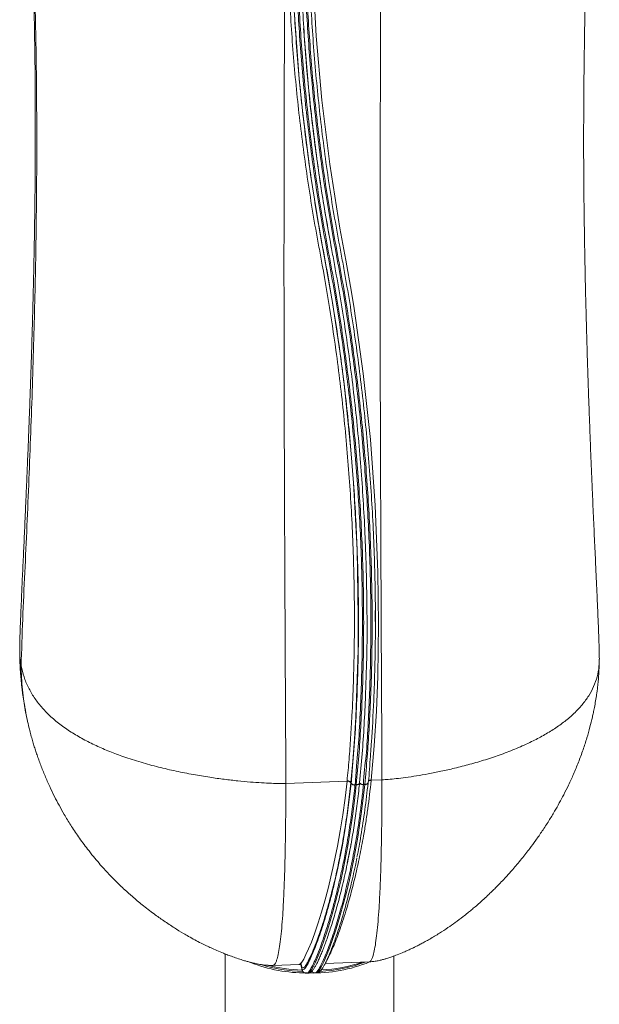
# Model space of a CAD drawing. Units: inches. Extents: x -20781 to 132, y -143 to 134.
# Drawn here: x 100 to 112, y -12 to 9 of the extents above; entities that cross this region are included whole.
import ezdxf

# ---------------------------------------------------------------- set-up
doc = ezdxf.new("R2010")
doc.units = ezdxf.units.IN
doc.header["$MEASUREMENT"] = 0
doc.linetypes.add('SLD-Solid', pattern=[0])
doc.layers.get('0').update_dxf_attribs({"linetype": 'SLD-Solid'})

msp = doc.modelspace()

# ---------------------------------------------------------------- linework, layer by layer
at = {"linetype": 'Continuous', "lineweight": 15}
for p, q in [((106.637, 3.723), (106.637, 3.728)), ((105.489, -7.23), (106.758, -7.183)), ((106.843, -7.229), (106.843, -7.223)), ((106.924, -7.259), (106.95, -7.258)), ((107.018, -7.233), (107.018, -7.227)), ((107.018, -7.233), (107.018, -7.229)), ((107.1, -7.253), (107.126, -7.252)), ((107.193, -7.227), (107.194, -7.22)), ((107.194, -7.227), (107.194, -7.223)), ((107.26, -7.164), (107.482, -7.156)), ((106.763, -8.883), (106.841, -8.486)), ((104.23, -10.762), (104.23, -70.392)), ((107.73, -70.392), (107.73, -10.806)), ((105.226, -11.003), (105.767, -10.983)), ((105.228, -10.999), (105.226, -11)), ((106.306, -10.963), (107.219, -10.929)), ((105.923, -11.161), (105.923, -11.161)), ((105.923, -11.164), (105.95, -11.163)), ((105.95, -11.159), (105.95, -11.158)), ((106.03, -11.131), (106.022, -11.131)), ((106.1, -11.153), (106.099, -11.153)), ((106.1, -11.158), (106.125, -11.157)), ((106.123, -11.156), (106.125, -11.155))]:
    msp.add_line(p, q, dxfattribs=at)
at = {"linetype": 'Continuous', "lineweight": 15, "flags": 128}
for points in [[(106.212, 14.362), (106.159, 13.818), (106.115, 13.282), (106.054, 12.208), (106.026, 10.892), (106.048, 9.573), (106.118, 8.253), (106.236, 6.93), (106.4, 5.604), (106.612, 4.278), (106.735, 3.615), (106.851, 2.948), (106.906, 2.613), (107.096, 1.26), (107.242, -0.105), (107.344, -1.474), (107.4, -2.852), (107.412, -3.928), (107.394, -5.007), (107.366, -5.731), (107.322, -6.453), (107.26, -7.164), (107.26, -7.164)], [(105.667, 8.692), (105.766, 7.373), (105.834, 6.712), (106.002, 5.39), (106.218, 4.067), (106.28, 3.736), (106.457, 2.735), (106.608, 1.724), (106.696, 1.047), (106.837, -0.318), (106.891, -1.005), (106.965, -2.385), (106.992, -3.772), (106.988, -4.468), (106.94, -5.861), (106.914, -6.315), (106.88, -6.767), (106.84, -7.213), (106.84, -7.213)], [(105.767, -10.98), (105.787, -10.973), (105.82, -10.935), (105.86, -10.87), (105.907, -10.779), (105.959, -10.662), (106.018, -10.518), (106.081, -10.35), (106.161, -10.118), (106.229, -9.902), (106.298, -9.666), (106.366, -9.412), (106.467, -8.99), (106.562, -8.532), (106.619, -8.211), (106.671, -7.88), (106.718, -7.536), (106.758, -7.183), (106.758, -7.183), (106.758, -7.183)], [(105.95, -11.158), (105.975, -11.149), (106.011, -11.105), (106.054, -11.033), (106.103, -10.933), (106.158, -10.806), (106.219, -10.65), (106.284, -10.469), (106.351, -10.269), (106.407, -10.088), (106.464, -9.892), (106.52, -9.686), (106.575, -9.468), (106.628, -9.247), (106.678, -9.016), (106.773, -8.526), (106.824, -8.223), (106.871, -7.911), (106.913, -7.588), (106.95, -7.258), (106.95, -7.258), (106.95, -7.258)], [(106.125, -11.155), (106.149, -11.144), (106.186, -11.1), (106.23, -11.026), (106.279, -10.926), (106.334, -10.799), (106.395, -10.644), (106.46, -10.463), (106.527, -10.263), (106.597, -10.036), (106.667, -9.789), (106.738, -9.518), (106.806, -9.229), (106.897, -8.802), (106.979, -8.347), (107.059, -7.812), (107.126, -7.252), (107.126, -7.252), (107.126, -7.252)], [(106.5, -9.282), (106.568, -8.987), (106.662, -8.512), (106.714, -8.206), (106.762, -7.89), (106.805, -7.563), (106.843, -7.229), (106.843, -7.229), (106.843, -7.229)], [(106.924, -7.259), (106.924, -7.259), (106.923, -7.266)], [(106.95, -7.258), (106.964, -7.258), (106.978, -7.257), (106.99, -7.255), (107.001, -7.251), (107.009, -7.247), (107.015, -7.241), (107.018, -7.236), (107.018, -7.233)], [(107.1, -7.253), (107.1, -7.253), (107.099, -7.259)], [(107.126, -7.252), (107.14, -7.252), (107.154, -7.251), (107.166, -7.248), (107.176, -7.245), (107.185, -7.24), (107.191, -7.235), (107.194, -7.229), (107.194, -7.227)], [(107.126, -7.252), (107.126, -7.252), (107.126, -7.246)]]:
    msp.add_lwpolyline(points, dxfattribs=at)
at = {"linetype": 'Continuous', "lineweight": 15}
for centre, radius, start, end in [((106.768, -7.27), 0.0875, 35.3766, 96.1553), ((106.914, -7.173), 0.0873, 215.4206, 276.31), ((107.09, -7.166), 0.0873, 215.4379, 276.3043), ((107.247, -7.251), 0.0878, 81.7557, 125.2221), ((105.909, -8.009), 3.15, 248.5546, 270.2686), ((105.923, -7.939), 3.191, 252.6619, 268.5293), ((105.943, -7.598), 3.504, 256.0976, 268.0834), ((106.046, -8.009), 3.151, 268.767, 292.0156), ((106.072, -8.162), 2.966, 272.4652, 290.9612), ((106.079, -8.005), 3.094, 272.7331, 288.7852)]:
    msp.add_arc(centre, radius, start, end, dxfattribs=at)
for points, knots in [([(99.971, 17.085), (99.974, 16.95), (99.978, 16.682), (99.995, 16.295), (100.011, 15.923), (100.028, 15.55), (100.048, 15.123), (100.07, 14.641), (100.094, 14.101), (100.116, 13.592), (100.136, 13.12), (100.153, 12.692), (100.17, 12.266), (100.186, 11.84), (100.2, 11.416), (100.214, 10.999), (100.225, 10.643), (100.233, 10.358), (100.239, 10.145), (100.244, 9.956), (100.249, 9.791), (100.252, 9.648), (100.256, 9.5), (100.26, 9.325), (100.265, 9.103), (100.27, 8.838), (100.275, 8.555), (100.28, 8.259), (100.285, 7.956), (100.289, 7.637), (100.292, 7.313), (100.295, 6.899), (100.296, 6.403), (100.295, 5.817), (100.292, 5.246), (100.286, 4.694), (100.278, 4.178), (100.269, 3.694), (100.259, 3.232), (100.248, 2.788), (100.237, 2.358), (100.225, 1.94), (100.212, 1.527), (100.198, 1.122), (100.186, 0.783), (100.177, 0.514), (100.169, 0.316), (100.162, 0.13), (100.155, -0.061), (100.146, -0.274), (100.135, -0.542), (100.122, -0.857), (100.107, -1.208), (100.091, -1.568), (100.073, -1.972), (100.053, -2.411), (100.031, -2.873), (100.014, -3.26), (100, -3.574), (99.991, -3.778), (99.985, -3.943), (99.98, -4.09), (99.974, -4.274), (99.972, -4.411), (99.971, -4.485)], [0, 0, 0, 0, 0.017413, 0.034451, 0.051248, 0.068414, 0.086157, 0.110264, 0.13536, 0.161359, 0.181344, 0.201276, 0.221156, 0.240984, 0.260759, 0.280482, 0.299472, 0.310525, 0.32046, 0.329276, 0.336973, 0.343552, 0.349365, 0.357732, 0.368109, 0.380496, 0.394891, 0.407855, 0.422104, 0.437463, 0.452691, 0.467546, 0.495641, 0.5223, 0.549861, 0.575697, 0.599808, 0.622195, 0.643547, 0.664668, 0.684374, 0.703878, 0.723178, 0.742276, 0.760663, 0.770632, 0.779863, 0.788354, 0.796644, 0.806544, 0.818201, 0.834017, 0.850475, 0.867189, 0.884159, 0.906816, 0.928258, 0.948361, 0.960527, 0.971556, 0.976303, 0.982612, 0.990507, 1, 1, 1, 1]), ([(100.001, -4.794), (100.011, -4.471), (100.031, -3.826), (100.078, -2.859), (100.122, -1.891), (100.163, -0.924), (100.201, 0.044), (100.236, 1.012), (100.273, 2.248), (100.308, 3.753), (100.329, 5.526), (100.321, 7.594), (100.273, 9.955), (100.201, 12.002), (100.141, 13.442), (100.104, 14.276), (100.066, 15.109), (100.025, 15.943), (100.009, 16.499), (100.001, 16.777)], [0, 0, 0, 0, 0.044798, 0.089599, 0.134399, 0.179199, 0.224, 0.2688, 0.3136, 0.395734, 0.477867, 0.56, 0.6832, 0.8064, 0.84512, 0.883841, 0.922561, 0.961281, 1, 1, 1, 1]), ([(111.989, -4.659), (111.986, -4.524), (111.981, -4.258), (111.965, -3.871), (111.949, -3.501), (111.932, -3.129), (111.913, -2.705), (111.891, -2.226), (111.866, -1.688), (111.844, -1.181), (111.824, -0.711), (111.807, -0.285), (111.791, 0.14), (111.775, 0.563), (111.76, 0.985), (111.746, 1.402), (111.735, 1.758), (111.727, 2.044), (111.721, 2.259), (111.716, 2.45), (111.712, 2.617), (111.708, 2.761), (111.704, 2.908), (111.7, 3.079), (111.696, 3.295), (111.69, 3.553), (111.685, 3.854), (111.679, 4.198), (111.674, 4.577), (111.669, 4.975), (111.665, 5.443), (111.663, 5.964), (111.664, 6.569), (111.668, 7.177), (111.675, 7.781), (111.683, 8.338), (111.693, 8.861), (111.705, 9.366), (111.716, 9.815), (111.727, 10.211), (111.737, 10.554), (111.748, 10.898), (111.759, 11.243), (111.771, 11.585), (111.783, 11.915), (111.794, 12.203), (111.804, 12.448), (111.812, 12.655), (111.82, 12.86), (111.829, 13.082), (111.839, 13.315), (111.85, 13.56), (111.86, 13.806), (111.872, 14.061), (111.883, 14.318), (111.896, 14.594), (111.909, 14.889), (111.924, 15.198), (111.937, 15.491), (111.947, 15.718), (111.955, 15.881), (111.959, 15.991), (111.965, 16.113), (111.971, 16.261), (111.978, 16.445), (111.985, 16.666), (111.987, 16.826), (111.989, 16.912)], [0, 0, 0, 0, 0.017344, 0.034314, 0.051041, 0.068127, 0.085786, 0.109774, 0.134744, 0.160621, 0.180524, 0.200376, 0.220176, 0.239924, 0.25962, 0.279264, 0.298296, 0.309421, 0.319436, 0.328342, 0.336139, 0.342827, 0.348607, 0.356716, 0.366818, 0.378911, 0.392997, 0.409075, 0.427145, 0.446305, 0.464899, 0.4929, 0.519412, 0.549914, 0.578175, 0.604196, 0.628079, 0.651506, 0.675066, 0.691008, 0.70701, 0.723072, 0.739194, 0.755377, 0.770977, 0.785319, 0.795684, 0.805277, 0.81422, 0.824333, 0.83622, 0.846803, 0.85847, 0.870488, 0.88242, 0.894267, 0.908956, 0.923507, 0.937252, 0.949698, 0.954862, 0.959766, 0.964857, 0.971372, 0.979395, 0.988936, 1, 1, 1, 1]), ([(105.489, 14.341), (105.488, 14.024), (105.486, 13.39), (105.481, 12.453), (105.475, 11.514), (105.47, 10.574), (105.466, 9.631), (105.462, 8.686), (105.457, 7.475), (105.453, 5.993), (105.451, 4.232), (105.451, 2.455), (105.455, 0.663), (105.461, -1.139), (105.467, -2.583), (105.472, -3.664), (105.476, -4.378), (105.479, -5.092), (105.483, -5.807), (105.487, -6.523), (105.488, -6.994), (105.489, -7.23)], [0, 0, 0, 0, 0.044797, 0.089597, 0.134398, 0.179198, 0.223999, 0.268799, 0.313599, 0.395733, 0.477866, 0.56, 0.642133, 0.724267, 0.8064, 0.838667, 0.870935, 0.903202, 0.935468, 0.967736, 1, 1, 1, 1]), ([(106.759, -7.177), (106.773, -7.029), (106.802, -6.734), (106.834, -6.283), (106.879, -5.517), (106.907, -4.671), (106.915, -3.514), (106.892, -2.359), (106.83, -1.21), (106.74, -0.067), (106.646, 0.842), (106.515, 1.858), (106.381, 2.756), (106.241, 3.534), (106.075, 4.418), (105.915, 5.413), (105.773, 6.517), (105.661, 7.62), (105.595, 8.501), (105.541, 9.602), (105.522, 10.481), (105.527, 11.358), (105.543, 11.993), (105.57, 12.589), (105.606, 13.198), (105.652, 13.664), (105.69, 14.349), (105.711, 14.349), (105.711, 14.349)], [0, 0, 0, 0, 0.020274, 0.040557, 0.060841, 0.123367, 0.154632, 0.217173, 0.279719, 0.310991, 0.373543, 0.404818, 0.451745, 0.498705, 0.514345, 0.576908, 0.639465, 0.670739, 0.733289, 0.764559, 0.827102, 0.858367, 0.88963, 0.917225, 0.944829, 0.972421, 1, 1, 1, 1, 1]), ([(106.843, -7.223), (106.849, -7.167), (106.876, -6.884), (106.916, -6.366), (106.969, -5.439), (106.995, -4.514), (106.997, -3.358), (106.974, -2.437), (106.917, -1.29), (106.848, -0.376), (106.758, 0.533), (106.692, 1.099), (106.59, 1.887), (106.473, 2.671), (106.314, 3.558), (106.19, 4.221), (106.078, 4.884), (105.979, 5.548), (105.862, 6.432), (105.769, 7.315), (105.681, 8.418), (105.635, 9.299), (105.606, 10.4), (105.608, 11.279), (105.636, 12.157), (105.666, 12.762), (105.706, 13.306), (105.74, 13.807), (105.791, 14.121), (105.796, 14.303), (105.796, 14.303)], [0, 0, 0, 0, 0.007686, 0.038897, 0.070112, 0.132528, 0.163735, 0.226158, 0.257368, 0.319805, 0.351052, 0.382308, 0.397913, 0.460339, 0.491547, 0.522846, 0.554142, 0.585448, 0.616754, 0.679369, 0.710675, 0.773293, 0.8046, 0.867225, 0.898537, 0.92985, 0.953237, 0.976624, 1, 1, 1, 1, 1]), ([(106.147, 14.31), (106.125, 14.085), (106.081, 13.637), (106.031, 12.98), (105.987, 12.212), (105.96, 11.33), (105.958, 10.23), (105.996, 9.02), (106.084, 7.702), (106.218, 6.381), (106.369, 5.279), (106.513, 4.396), (106.616, 3.844), (106.761, 3.069), (106.923, 2.062), (107.097, 0.706), (107.227, -0.662), (107.313, -2.041), (107.352, -3.425), (107.345, -4.591), (107.312, -5.558), (107.276, -6.263), (107.234, -6.733), (107.209, -7.216), (107.194, -7.216), (107.194, -7.216)], [0, 0, 0, 0, 0.031315, 0.062647, 0.093979, 0.14112, 0.188262, 0.25069, 0.313121, 0.375552, 0.437977, 0.469222, 0.500476, 0.516131, 0.578755, 0.641375, 0.703995, 0.766617, 0.829242, 0.891873, 0.923187, 0.961579, 0.980793, 1, 1, 1, 1, 1]), ([(107.482, 14.415), (107.481, 14.098), (107.479, 13.464), (107.473, 12.527), (107.468, 11.588), (107.463, 10.648), (107.459, 9.705), (107.455, 8.76), (107.45, 7.549), (107.446, 6.067), (107.444, 4.306), (107.444, 2.529), (107.448, 0.737), (107.454, -1.065), (107.46, -2.509), (107.465, -3.59), (107.468, -4.304), (107.472, -5.018), (107.476, -5.733), (107.48, -6.449), (107.481, -6.92), (107.482, -7.156)], [0, 0, 0, 0, 0.044797, 0.089597, 0.134398, 0.179198, 0.223999, 0.268799, 0.313599, 0.395733, 0.477866, 0.56, 0.642133, 0.724267, 0.8064, 0.838667, 0.870935, 0.903202, 0.935469, 0.967736, 1, 1, 1, 1]), ([(105.876, 14.267), (105.86, 14.099), (105.827, 13.764), (105.785, 13.271), (105.747, 12.725), (105.717, 12.122), (105.689, 11.245), (105.687, 10.367), (105.716, 9.269), (105.762, 8.389), (105.85, 7.288), (105.943, 6.407), (106.059, 5.525), (106.158, 4.863), (106.27, 4.201), (106.394, 3.539), (106.553, 2.651), (106.671, 1.867), (106.772, 1.078), (106.838, 0.511), (106.929, -0.398), (106.998, -1.313), (107.055, -2.462), (107.078, -3.383), (107.076, -4.545), (107.05, -5.444), (106.998, -6.44), (106.956, -6.808), (106.93, -7.259), (106.924, -7.259), (106.924, -7.259)], [0, 0, 0, 0, 0.023388, 0.046786, 0.070185, 0.101446, 0.132701, 0.195208, 0.226456, 0.288953, 0.320197, 0.382687, 0.413927, 0.445166, 0.476404, 0.507644, 0.538881, 0.601366, 0.616986, 0.648273, 0.679553, 0.742058, 0.773305, 0.835808, 0.867058, 0.929577, 0.960894, 0.992207, 1, 1, 1, 1, 1]), ([(106.95, -7.252), (106.969, -7.056), (107.005, -6.663), (107.044, -6.062), (107.073, -5.458), (107.101, -4.591), (107.109, -3.466), (107.069, -2.082), (106.983, -0.707), (106.853, 0.659), (106.679, 2.012), (106.517, 3.017), (106.329, 4.012), (106.154, 5.005), (105.975, 6.329), (105.84, 7.651), (105.752, 8.971), (105.716, 10.115), (105.716, 11.085), (105.734, 11.863), (105.771, 12.697), (105.826, 13.335), (105.876, 14.274), (105.903, 14.274), (105.903, 14.274)], [0, 0, 0, 0, 0.027011, 0.054035, 0.081069, 0.108095, 0.170607, 0.233112, 0.295612, 0.358108, 0.420599, 0.483085, 0.498704, 0.561217, 0.623668, 0.686162, 0.748659, 0.811163, 0.848926, 0.886715, 0.924499, 0.96226, 1, 1, 1, 1, 1]), ([(106.052, 14.273), (106.026, 14.004), (105.975, 13.466), (105.921, 12.674), (105.884, 11.888), (105.865, 11.105), (105.865, 10.142), (105.9, 8.998), (105.988, 7.679), (106.122, 6.357), (106.302, 5.033), (106.477, 4.04), (106.664, 3.045), (106.827, 2.041), (107.001, 0.688), (107.131, -0.678), (107.217, -2.053), (107.258, -3.437), (107.251, -4.564), (107.224, -5.437), (107.193, -6.045), (107.161, -6.666), (107.105, -7.033), (107.1, -7.253), (107.1, -7.253)], [0, 0, 0, 0, 0.037472, 0.074963, 0.112477, 0.149995, 0.187489, 0.249993, 0.31249, 0.374984, 0.437437, 0.499954, 0.515572, 0.578058, 0.64055, 0.703045, 0.765545, 0.82805, 0.890562, 0.917924, 0.945295, 0.972654, 1, 1, 1, 1, 1]), ([(107.126, -7.246), (107.144, -7.059), (107.178, -6.686), (107.216, -6.115), (107.247, -5.501), (107.277, -4.617), (107.284, -3.459), (107.244, -2.075), (107.159, -0.7), (107.029, 0.666), (106.855, 2.019), (106.693, 3.023), (106.548, 3.798), (106.446, 4.35), (106.301, 5.233), (106.15, 6.336), (106.015, 7.659), (105.927, 8.979), (105.892, 10.123), (105.891, 11.093), (105.91, 11.87), (105.946, 12.704), (106.002, 13.342), (106.05, 14.28), (106.079, 14.28), (106.079, 14.28)], [0, 0, 0, 0, 0.025605, 0.051224, 0.076843, 0.108101, 0.170612, 0.233117, 0.295616, 0.358111, 0.420602, 0.483088, 0.498706, 0.529981, 0.561255, 0.623737, 0.68623, 0.748728, 0.81123, 0.848981, 0.886755, 0.924526, 0.962273, 1, 1, 1, 1, 1]), ([(105.789, 11.225), (105.787, 10.926), (105.782, 10.189), (105.821, 9.012), (105.908, 7.694), (106.043, 6.373), (106.222, 5.05), (106.397, 4.058), (106.584, 3.062), (106.747, 2.055), (106.922, 0.699), (107.051, -0.669), (107.138, -2.047), (107.173, -3.433), (107.178, -4.367), (107.159, -4.838), (107.159, -4.845)], [0, 0, 0, 0, 0.056942, 0.140519, 0.224098, 0.30768, 0.39121, 0.474829, 0.495787, 0.579626, 0.663461, 0.747294, 0.83113, 0.91497, 0.998818, 1, 1, 1, 1]), ([(106.438, 3.846), (106.37, 4.219), (106.231, 4.989), (106.069, 6.153), (105.938, 7.304), (105.884, 8.058), (105.858, 8.416)], [0, 0, 0, 0, 0.244484, 0.504287, 0.764223, 1, 1, 1, 1]), ([(107.344, -3.879), (107.344, -3.835), (107.345, -3.758), (107.344, -3.682), (107.343, -3.649)], [0, 0, 0, 0, 0.564319, 1, 1, 1, 1]), ([(99.975, -4.485), (99.974, -4.512), (99.97, -4.615), (99.988, -4.718), (100.001, -4.794)], [0, 0, 0, 0, 0.259418, 1, 1, 1, 1]), ([(99.971, -4.5), (99.973, -4.577), (99.975, -4.716), (99.986, -4.906), (99.997, -5.054), (100.009, -5.172), (100.021, -5.286), (100.038, -5.415), (100.062, -5.577), (100.084, -5.693), (100.095, -5.756)], [0, 0, 0, 0, 0.185278, 0.335983, 0.452925, 0.537454, 0.616807, 0.720657, 0.847782, 1, 1, 1, 1]), ([(107.219, -10.929), (107.26, -10.926), (107.331, -10.92), (107.423, -10.901), (107.488, -10.885), (107.532, -10.873), (107.567, -10.863), (107.62, -10.846), (107.699, -10.82), (107.806, -10.781), (107.922, -10.733), (108.022, -10.689), (108.09, -10.657), (108.135, -10.636), (108.161, -10.623), (108.187, -10.61), (108.233, -10.587), (108.298, -10.553), (108.383, -10.507), (108.511, -10.435), (108.667, -10.341), (108.844, -10.225), (109.007, -10.11), (109.143, -10.008), (109.254, -9.92), (109.338, -9.852), (109.421, -9.781), (109.517, -9.698), (109.619, -9.606), (109.716, -9.514), (109.798, -9.434), (109.877, -9.356), (109.962, -9.268), (110.049, -9.175), (110.128, -9.088), (110.203, -9.003), (110.285, -8.907), (110.376, -8.797), (110.465, -8.686), (110.563, -8.558), (110.677, -8.403), (110.809, -8.213), (110.94, -8.012), (111.057, -7.818), (111.16, -7.638), (111.256, -7.457), (111.356, -7.256), (111.458, -7.033), (111.559, -6.79), (111.651, -6.54), (111.73, -6.296), (111.794, -6.07), (111.837, -5.894), (111.867, -5.759), (111.889, -5.648), (111.912, -5.521), (111.93, -5.405), (111.943, -5.312), (111.952, -5.24), (111.961, -5.154), (111.973, -5.036), (111.984, -4.872), (111.987, -4.747), (111.988, -4.677)], [0, 0, 0, 0, 0.014277, 0.024945, 0.033749, 0.038938, 0.042499, 0.04775, 0.058355, 0.072264, 0.089149, 0.10178, 0.111747, 0.117001, 0.119858, 0.123173, 0.127774, 0.137938, 0.149122, 0.161713, 0.189774, 0.214858, 0.236907, 0.261066, 0.275457, 0.287401, 0.299533, 0.314604, 0.332267, 0.348562, 0.361963, 0.373019, 0.387775, 0.405253, 0.418306, 0.429372, 0.445116, 0.463043, 0.479829, 0.49535, 0.519843, 0.547588, 0.577206, 0.604588, 0.628129, 0.651253, 0.677938, 0.708286, 0.739982, 0.773525, 0.804451, 0.832985, 0.858498, 0.869767, 0.882985, 0.899319, 0.915977, 0.925244, 0.93304, 0.941962, 0.956009, 0.975291, 1, 1, 1, 1]), ([(107.482, -7.156), (107.525, -7.154), (107.624, -7.148), (107.788, -7.132), (107.983, -7.107), (108.205, -7.074), (108.45, -7.031), (108.714, -6.979), (109.003, -6.913), (109.312, -6.834), (109.636, -6.739), (109.961, -6.63), (110.281, -6.505), (110.573, -6.374), (110.834, -6.237), (111.065, -6.096), (111.279, -5.944), (111.47, -5.779), (111.638, -5.601), (111.774, -5.415), (111.878, -5.22), (111.949, -5.016), (111.986, -4.827), (111.985, -4.707), (111.985, -4.659)], [0, 0, 0, 0, 0.016541, 0.037948, 0.063817, 0.093738, 0.127315, 0.16417, 0.20395, 0.250705, 0.300239, 0.352243, 0.406489, 0.462839, 0.511384, 0.561412, 0.613028, 0.666402, 0.721768, 0.779423, 0.836201, 0.895671, 0.958156, 1, 1, 1, 1]), ([(105.489, -7.23), (105.446, -7.231), (105.346, -7.233), (105.178, -7.228), (104.976, -7.219), (104.744, -7.202), (104.486, -7.178), (104.206, -7.146), (103.897, -7.103), (103.562, -7.047), (103.206, -6.977), (102.844, -6.893), (102.48, -6.794), (102.142, -6.686), (101.832, -6.57), (101.55, -6.449), (101.282, -6.314), (101.03, -6.166), (100.797, -6.003), (100.591, -5.829), (100.413, -5.645), (100.264, -5.449), (100.145, -5.24), (100.054, -5.02), (100.019, -4.87), (100.001, -4.794)], [0, 0, 0, 0, 0.015185, 0.034837, 0.058585, 0.086054, 0.116878, 0.150711, 0.187231, 0.230153, 0.275626, 0.323367, 0.373166, 0.424896, 0.469462, 0.515388, 0.562773, 0.611771, 0.662598, 0.715527, 0.767651, 0.822245, 0.879608, 0.93925, 1, 1, 1, 1]), ([(100.001, -4.794), (100.006, -4.961), (100.014, -5.289), (100.071, -5.612), (100.099, -5.769)], [0, 0, 0, 0, 0.510513, 1, 1, 1, 1]), ([(107.019, -7.217), (107.038, -7.019), (107.075, -6.622), (107.114, -6.016), (107.143, -5.422), (107.154, -5.032), (107.159, -4.845)], [0, 0, 0, 0, 0.254781, 0.509681, 0.764692, 1, 1, 1, 1]), ([(100.095, -5.756), (100.108, -5.821), (100.132, -5.938), (100.169, -6.095), (100.204, -6.226), (100.235, -6.339), (100.267, -6.445), (100.298, -6.544), (100.331, -6.643), (100.368, -6.747), (100.408, -6.855), (100.45, -6.965), (100.511, -7.113), (100.591, -7.292), (100.689, -7.497), (100.79, -7.689), (100.901, -7.886), (101.033, -8.104), (101.193, -8.344), (101.352, -8.56), (101.497, -8.743), (101.611, -8.88), (101.718, -9.001), (101.829, -9.121), (101.972, -9.267), (102.135, -9.423), (102.322, -9.59), (102.522, -9.757), (102.74, -9.925), (102.962, -10.084), (103.165, -10.218), (103.338, -10.324), (103.48, -10.406), (103.601, -10.473), (103.725, -10.538), (103.837, -10.593), (103.946, -10.644), (104.064, -10.696), (104.181, -10.745), (104.291, -10.788), (104.393, -10.825), (104.503, -10.863), (104.603, -10.895), (104.686, -10.919), (104.761, -10.939), (104.848, -10.96), (104.957, -10.982), (105.085, -11.001), (105.18, -11.002), (105.228, -11.002)], [0, 0, 0, 0, 0.024986, 0.045271, 0.060886, 0.076178, 0.089491, 0.102712, 0.116253, 0.130545, 0.145583, 0.161287, 0.176763, 0.207715, 0.236634, 0.262725, 0.290815, 0.323531, 0.360609, 0.401428, 0.426516, 0.449653, 0.4691, 0.488135, 0.511335, 0.546302, 0.572898, 0.607128, 0.647529, 0.679224, 0.713773, 0.742135, 0.757792, 0.77752, 0.795909, 0.811643, 0.825266, 0.842323, 0.861453, 0.873955, 0.887347, 0.903021, 0.918039, 0.927192, 0.93604, 0.948023, 0.963589, 0.981463, 1, 1, 1, 1]), ([(105.489, -7.23), (105.489, -7.375), (105.488, -7.665), (105.485, -8.085), (105.479, -8.49), (105.471, -8.876), (105.46, -9.241), (105.446, -9.581), (105.429, -9.891), (105.409, -10.17), (105.386, -10.412), (105.359, -10.617), (105.331, -10.78), (105.302, -10.892), (105.274, -10.96), (105.25, -10.996), (105.235, -10.998), (105.228, -10.999)], [0, 0, 0, 0, 0.071262, 0.142517, 0.213778, 0.285028, 0.35628, 0.427531, 0.498779, 0.570024, 0.64127, 0.712515, 0.78376, 0.855002, 0.908441, 0.96188, 1, 1, 1, 1]), ([(106.923, -7.266), (106.907, -7.416), (106.874, -7.715), (106.812, -8.148), (106.748, -8.538), (106.681, -8.886), (106.615, -9.195), (106.547, -9.483), (106.478, -9.751), (106.401, -10.026), (106.316, -10.301), (106.227, -10.563), (106.15, -10.763), (106.093, -10.897), (106.046, -10.998), (106.004, -11.079), (105.963, -11.138), (105.937, -11.166), (105.926, -11.162), (105.923, -11.161)], [0, 0, 0, 0, 0.070804, 0.141659, 0.212445, 0.269614, 0.326825, 0.383985, 0.438975, 0.493962, 0.568073, 0.642327, 0.716412, 0.771393, 0.80961, 0.866976, 0.924532, 0.982046, 1, 1, 1, 1]), ([(107.099, -7.259), (107.097, -7.282), (107.084, -7.41), (107.057, -7.64), (107.017, -7.945), (106.972, -8.244), (106.91, -8.608), (106.844, -8.945), (106.776, -9.253), (106.723, -9.478), (106.668, -9.694), (106.611, -9.901), (106.554, -10.096), (106.494, -10.289), (106.431, -10.477), (106.367, -10.654), (106.306, -10.807), (106.25, -10.935), (106.2, -11.036), (106.158, -11.107), (106.123, -11.151), (106.107, -11.152), (106.1, -11.153)], [0, 0, 0, 0, 0.010705, 0.060102, 0.109496, 0.159219, 0.208942, 0.296078, 0.339976, 0.383873, 0.428998, 0.474121, 0.519724, 0.565325, 0.620378, 0.675596, 0.730812, 0.787192, 0.84357, 0.898696, 0.954139, 1, 1, 1, 1]), ([(107.259, -7.171), (107.237, -7.367), (107.203, -7.662), (107.147, -8.04), (107.092, -8.374), (107.02, -8.748), (106.931, -9.155), (106.834, -9.535), (106.745, -9.847), (106.666, -10.096), (106.599, -10.294), (106.534, -10.469), (106.473, -10.62), (106.415, -10.75), (106.373, -10.834), (106.354, -10.865), (106.35, -10.872)], [0, 0, 0, 0, 0.110611, 0.166258, 0.221904, 0.311471, 0.401025, 0.4929, 0.584759, 0.648552, 0.71234, 0.777363, 0.842383, 0.905963, 0.981232, 1, 1, 1, 1]), ([(106.839, -7.219), (106.821, -7.377), (106.786, -7.693), (106.719, -8.15), (106.667, -8.438), (106.642, -8.582)], [0, 0, 0, 0, 0.333279, 0.666838, 1, 1, 1, 1]), ([(106.758, -7.183), (106.758, -7.183), (106.758, -7.181), (106.759, -7.179), (106.759, -7.177)], [0, 0, 0, 0, 0.001372, 1, 1, 1, 1]), ([(106.84, -7.213), (106.838, -7.209), (106.834, -7.2), (106.814, -7.188), (106.788, -7.18), (106.769, -7.178), (106.759, -7.177)], [0, 0, 0, 0, 0.249996, 0.499986, 0.749996, 1, 1, 1, 1]), ([(107.018, -7.229), (107.016, -7.248), (106.999, -7.407), (106.964, -7.702), (106.906, -8.102), (106.863, -8.371), (106.838, -8.501), (106.837, -8.508)], [0, 0, 0, 0, 0.0427894, 0.3561792, 0.6697739, 0.9830971, 1, 1, 1, 1]), ([(106.84, -7.213), (106.84, -7.213), (106.839, -7.213), (106.839, -7.216), (106.839, -7.219)], [0, 0, 0, 0, 0.000333, 1, 1, 1, 1]), ([(106.84, -7.213), (106.84, -7.216), (106.841, -7.221), (106.842, -7.227), (106.843, -7.229)], [0, 0, 0, 0, 0.5001396, 1, 1, 1, 1]), ([(106.843, -7.229), (106.845, -7.234), (106.849, -7.243), (106.868, -7.254), (106.894, -7.263), (106.914, -7.265), (106.923, -7.266)], [0, 0, 0, 0, 0.249986, 0.500001, 0.750001, 1, 1, 1, 1]), ([(106.95, -7.252), (106.96, -7.252), (106.979, -7.252), (107.003, -7.246), (107.018, -7.236), (107.018, -7.227), (107.019, -7.223)], [0, 0, 0, 0, 0.249996, 0.499993, 0.749986, 1, 1, 1, 1]), ([(106.95, -7.258), (106.95, -7.258), (106.95, -7.258), (106.95, -7.255), (106.95, -7.252)], [0, 0, 0, 0, 0.000335, 1, 1, 1, 1]), ([(107.194, -7.223), (107.173, -7.409), (107.13, -7.782), (107.052, -8.296), (106.993, -8.612), (106.964, -8.76)], [0, 0, 0, 0, 0.34631, 0.692567, 1, 1, 1, 1]), ([(107.019, -7.223), (107.021, -7.227), (107.024, -7.236), (107.044, -7.248), (107.07, -7.256), (107.089, -7.258), (107.099, -7.259)], [0, 0, 0, 0, 0.2499824, 0.4999943, 0.7500002, 1, 1, 1, 1]), ([(107.126, -7.246), (107.136, -7.246), (107.155, -7.245), (107.178, -7.239), (107.194, -7.229), (107.194, -7.221), (107.194, -7.216)], [0, 0, 0, 0, 0.249997, 0.499996, 0.750001, 1, 1, 1, 1]), ([(107.259, -7.171), (107.25, -7.171), (107.231, -7.171), (107.208, -7.177), (107.201, -7.183), (107.197, -7.186)], [0, 0, 0, 0, 0.355993, 0.711983, 1, 1, 1, 1]), ([(107.482, -7.156), (107.482, -7.301), (107.481, -7.592), (107.478, -8.011), (107.472, -8.416), (107.464, -8.802), (107.453, -9.167), (107.439, -9.507), (107.422, -9.818), (107.402, -10.096), (107.378, -10.339), (107.352, -10.543), (107.324, -10.706), (107.295, -10.818), (107.267, -10.886), (107.243, -10.923), (107.226, -10.925), (107.219, -10.926)], [0, 0, 0, 0, 0.070976, 0.141945, 0.21292, 0.283884, 0.35485, 0.425814, 0.496777, 0.567737, 0.638696, 0.709655, 0.780614, 0.85157, 0.904795, 0.95802, 1, 1, 1, 1]), ([(107.26, -7.164), (107.26, -7.164), (107.26, -7.167), (107.26, -7.169), (107.259, -7.171)], [0, 0, 0, 0, 0.001382, 1, 1, 1, 1]), ([(105.95, -11.163), (105.952, -11.163), (105.965, -11.164), (105.986, -11.156), (106.009, -11.143), (106.031, -11.123), (106.056, -11.094), (106.084, -11.051), (106.117, -10.994), (106.151, -10.927), (106.187, -10.848), (106.226, -10.757), (106.267, -10.656), (106.309, -10.543), (106.354, -10.418), (106.4, -10.283), (106.447, -10.136), (106.495, -9.978), (106.543, -9.81), (106.592, -9.63), (106.641, -9.438), (106.69, -9.234), (106.738, -9.019), (106.785, -8.79), (106.818, -8.622), (106.835, -8.528), (106.837, -8.516)], [0, 0, 0, 0, 0.003716, 0.023069, 0.044032, 0.06995, 0.106161, 0.159171, 0.204583, 0.252466, 0.299739, 0.346863, 0.394047, 0.441419, 0.489049, 0.536962, 0.585156, 0.633614, 0.682121, 0.731512, 0.78177, 0.832946, 0.885071, 0.938156, 0.992189, 1, 1, 1, 1]), ([(106.642, -8.582), (106.611, -8.738), (106.549, -9.05), (106.458, -9.427), (106.377, -9.73), (106.308, -9.969), (106.235, -10.202), (106.156, -10.431), (106.076, -10.643), (106.001, -10.819), (105.942, -10.937), (105.897, -11.011), (105.864, -11.05), (105.838, -11.062), (105.822, -11.038), (105.814, -11.021), (105.812, -11.008), (105.812, -11.006)], [0, 0, 0, 0, 0.0985571, 0.1970941, 0.2610754, 0.3250533, 0.3888535, 0.4657191, 0.550163, 0.6347894, 0.7192124, 0.7813136, 0.8436135, 0.9058442, 0.9678509, 0.9960307, 1, 1, 1, 1]), ([(106.123, -11.159), (106.132, -11.158), (106.15, -11.157), (106.171, -11.146), (106.191, -11.131), (106.212, -11.111), (106.238, -11.079), (106.27, -11.03), (106.304, -10.968), (106.34, -10.894), (106.378, -10.81), (106.417, -10.715), (106.459, -10.609), (106.502, -10.492), (106.547, -10.363), (106.593, -10.224), (106.64, -10.075), (106.688, -9.914), (106.736, -9.742), (106.785, -9.557), (106.834, -9.361), (106.883, -9.153), (106.926, -8.959), (106.951, -8.831), (106.962, -8.779)], [0, 0, 0, 0, 0.014603, 0.033732, 0.056348, 0.086723, 0.133454, 0.186728, 0.239602, 0.290546, 0.34093, 0.391214, 0.441528, 0.49194, 0.542447, 0.593016, 0.643529, 0.694227, 0.746163, 0.798858, 0.852398, 0.906846, 0.962254, 1, 1, 1, 1]), ([(105.808, -11.007), (105.808, -11.008), (105.81, -11.029), (105.815, -11.053), (105.828, -11.093), (105.852, -11.095), (105.884, -11.068), (105.925, -11.008), (105.968, -10.927), (106.015, -10.827), (106.065, -10.708), (106.126, -10.552), (106.192, -10.37), (106.26, -10.164), (106.33, -9.936), (106.399, -9.689), (106.456, -9.474), (106.489, -9.33), (106.5, -9.282)], [0, 0, 0, 0, 0.001669, 0.034019, 0.101184, 0.175641, 0.250118, 0.326726, 0.403339, 0.453646, 0.526006, 0.598449, 0.670894, 0.744748, 0.818607, 0.890739, 0.963145, 1, 1, 1, 1]), ([(105.767, -10.984), (105.772, -10.984), (105.785, -10.983), (105.806, -10.996), (105.812, -11.004), (105.814, -11.007), (105.813, -11.006), (105.813, -11.006)], [0, 0, 0, 0, 0.18484, 0.461231, 0.69385, 0.929535, 1, 1, 1, 1]), ([(105.804, -10.955), (105.805, -10.971), (105.806, -10.991), (105.808, -11.004), (105.808, -11.007)], [0, 0, 0, 0, 0.796973, 1, 1, 1, 1]), ([(105.809, -11.013), (105.81, -11.022), (105.812, -11.044), (105.818, -11.072), (105.826, -11.101), (105.841, -11.127), (105.861, -11.149), (105.89, -11.164), (105.914, -11.168), (105.924, -11.166), (105.924, -11.166)], [0, 0, 0, 0, 0.114077, 0.283387, 0.499174, 0.634028, 0.756451, 0.872491, 0.995132, 1, 1, 1, 1]), ([(106.026, -11.127), (106.032, -11.133), (106.045, -11.146), (106.074, -11.158), (106.092, -11.157), (106.1, -11.157)], [0, 0, 0, 0, 0.358566, 0.72916, 1, 1, 1, 1])]:
    msp.add_open_spline(points, degree=3, knots=knots, dxfattribs=at)

doc.saveas('drawing.dxf')
